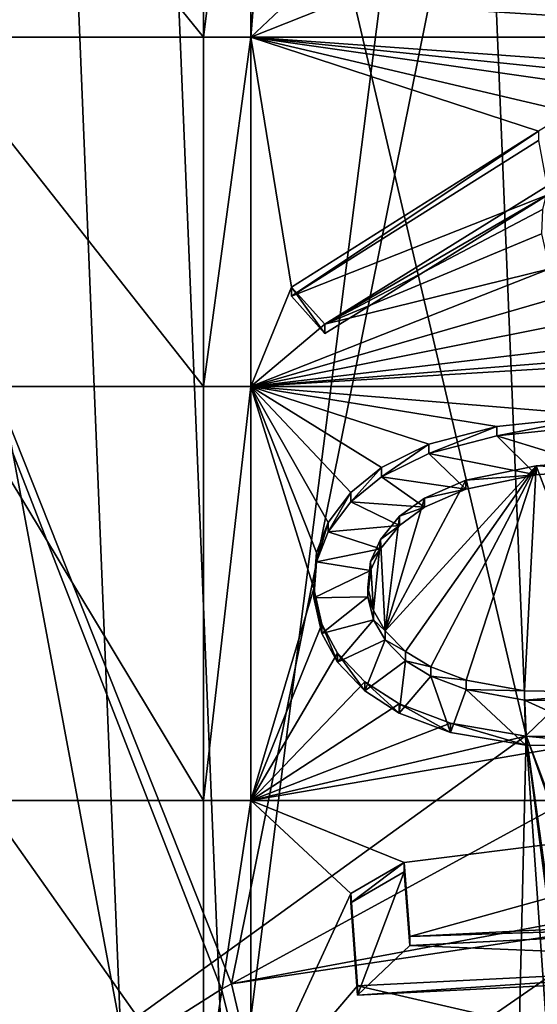
# Model space of a CAD drawing. Units: metres. Extents: x -0.072 to 0.112, y -0.225 to 0.002.
# Drawn here: x -0.018 to -0.015, y -0.192 to -0.186 of the extents above; entities that cross this region are included whole.
import ezdxf

# ---------------------------------------------------------------- set-up
doc = ezdxf.new("R2010")
doc.units = ezdxf.units.M
doc.layers.add('Object_3', color=8, linetype='CONTINUOUS')
doc.layers.add('Object_4', color=8, linetype='CONTINUOUS')

msp = doc.modelspace()

# ---------------------------------------------------------------- linework, layer by layer
at = {"layer": 'Object_3'}
for points in [[(-0.020698, -0.18263, 0.154023), (-0.016933, -0.192103, 0.16159), (-0.014792, -0.181495, 0.155161)], [(-0.016933, -0.192103, 0.16159), (-0.01412, -0.19057, 0.161223), (-0.014792, -0.181495, 0.155161)], [(-0.020698, -0.18263, 0.154023), (-0.01982, -0.193923, 0.161606), (-0.016995, -0.192137, 0.161598)], [(-0.016995, -0.192137, 0.161598), (-0.016933, -0.192103, 0.16159), (-0.020698, -0.18263, 0.154023)], [(-0.017104, -0.186322, 0.153921), (-0.018789, -0.186322, 0.153921), (-0.018958, -0.184036, 0.152356)], [(-0.017104, -0.186322, 0.153921), (-0.018958, -0.184036, 0.152356), (-0.017104, -0.184036, 0.152356)], [(-0.016815, -0.186322, 0.153921), (-0.017104, -0.186322, 0.153921), (-0.016815, -0.184036, 0.152356)], [(-0.016815, -0.184036, 0.152356), (-0.017104, -0.186322, 0.153921), (-0.017104, -0.184036, 0.152356)], [(-0.016815, -0.184036, 0.152356), (-0.0167, -0.184882, 0.152935), (-0.016815, -0.186322, 0.153921)], [(-0.016815, -0.186322, 0.153921), (-0.0167, -0.184882, 0.152935), (-0.016608, -0.186126, 0.153786)], [(-0.016276, -0.186109, 0.153775), (-0.01445, -0.186081, 0.153756), (-0.012853, -0.186322, 0.153921)], [(-0.016276, -0.186109, 0.153775), (-0.012853, -0.186322, 0.153921), (-0.016815, -0.186322, 0.153921)], [(-0.016815, -0.186322, 0.153921), (-0.016608, -0.186126, 0.153786), (-0.016276, -0.186109, 0.153775)], [(-0.017104, -0.188456, 0.155382), (-0.018631, -0.188456, 0.155382), (-0.018789, -0.186322, 0.153921)], [(-0.017104, -0.188456, 0.155382), (-0.018789, -0.186322, 0.153921), (-0.017104, -0.186322, 0.153921)], [(-0.016815, -0.188456, 0.155382), (-0.017104, -0.188456, 0.155382), (-0.016815, -0.186322, 0.153921)], [(-0.016815, -0.186322, 0.153921), (-0.017104, -0.188456, 0.155382), (-0.017104, -0.186322, 0.153921)], [(-0.016815, -0.186322, 0.153921), (-0.014579, -0.186641, 0.154139), (-0.014863, -0.186781, 0.154235)], [(-0.016568, -0.187848, 0.154966), (-0.016815, -0.188456, 0.155382), (-0.016815, -0.186322, 0.153921)], [(-0.016568, -0.187848, 0.154966), (-0.016815, -0.186322, 0.153921), (-0.015057, -0.186897, 0.154314)], [(-0.015057, -0.186897, 0.154314), (-0.016815, -0.186322, 0.153921), (-0.014863, -0.186781, 0.154235)], [(-0.012853, -0.186322, 0.153921), (-0.014066, -0.18652, 0.154056), (-0.016815, -0.186322, 0.153921)], [(-0.016815, -0.186322, 0.153921), (-0.014066, -0.18652, 0.154056), (-0.014381, -0.186573, 0.154093)], [(-0.016815, -0.186322, 0.153921), (-0.014381, -0.186573, 0.154093), (-0.014579, -0.186641, 0.154139)], [(-0.015057, -0.186953, 0.154232), (-0.016568, -0.187904, 0.154883), (-0.015057, -0.186897, 0.154314)], [(-0.015057, -0.186897, 0.154314), (-0.016568, -0.187904, 0.154883), (-0.016568, -0.187848, 0.154966)], [(-0.014996, -0.187284, 0.154458), (-0.016568, -0.187904, 0.154883), (-0.015057, -0.186953, 0.154232)], [(-0.016363, -0.188074, 0.155121), (-0.014996, -0.187227, 0.15454), (-0.015032, -0.187374, 0.154641)], [(-0.016363, -0.188074, 0.155121), (-0.014996, -0.187284, 0.154458), (-0.014996, -0.187227, 0.15454)], [(-0.016363, -0.188131, 0.155038), (-0.016568, -0.187904, 0.154883), (-0.014996, -0.187284, 0.154458)], [(-0.016363, -0.188131, 0.155038), (-0.014996, -0.187284, 0.154458), (-0.016363, -0.188074, 0.155121)], [(-0.015032, -0.187374, 0.154641), (-0.015038, -0.187523, 0.154743), (-0.016363, -0.188074, 0.155121)], [(-0.016363, -0.188074, 0.155121), (-0.015038, -0.187523, 0.154743), (-0.01499, -0.187736, 0.154889)], [(-0.016363, -0.188074, 0.155121), (-0.01499, -0.187736, 0.154889), (-0.016815, -0.188456, 0.155382)], [(-0.016815, -0.188456, 0.155382), (-0.01499, -0.187736, 0.154889), (-0.014896, -0.1879, 0.155001)], [(-0.016363, -0.188074, 0.155121), (-0.016815, -0.188456, 0.155382), (-0.016568, -0.187848, 0.154966)], [(-0.016815, -0.188456, 0.155382), (-0.014896, -0.1879, 0.155001), (-0.014753, -0.188045, 0.155101)], [(-0.016568, -0.187904, 0.154883), (-0.016363, -0.188131, 0.155038), (-0.016568, -0.187848, 0.154966)], [(-0.016568, -0.187848, 0.154966), (-0.016363, -0.188131, 0.155038), (-0.016363, -0.188074, 0.155121)], [(-0.014753, -0.188045, 0.155101), (-0.014532, -0.188184, 0.155196), (-0.016815, -0.188456, 0.155382)], [(-0.014532, -0.188184, 0.155196), (-0.01432, -0.188258, 0.155246), (-0.016815, -0.188456, 0.155382)], [(-0.016815, -0.188456, 0.155382), (-0.01432, -0.188258, 0.155246), (-0.014082, -0.18829, 0.155268)], [(-0.016815, -0.188456, 0.155382), (-0.014082, -0.18829, 0.155268), (-0.012853, -0.188456, 0.155382)], [(-0.017104, -0.190983, 0.157112), (-0.018444, -0.190983, 0.157112), (-0.018631, -0.188456, 0.155382)], [(-0.017104, -0.190983, 0.157112), (-0.018631, -0.188456, 0.155382), (-0.017104, -0.188456, 0.155382)], [(-0.016815, -0.190983, 0.157112), (-0.017104, -0.190983, 0.157112), (-0.016815, -0.188456, 0.155382)], [(-0.016815, -0.188456, 0.155382), (-0.017104, -0.190983, 0.157112), (-0.017104, -0.188456, 0.155382)], [(-0.015728, -0.188808, 0.155623), (-0.016016, -0.18895, 0.15572), (-0.016815, -0.188456, 0.155382)], [(-0.016815, -0.188456, 0.155382), (-0.016016, -0.18895, 0.15572), (-0.016204, -0.189102, 0.155824)], [(-0.016815, -0.188456, 0.155382), (-0.016204, -0.189102, 0.155824), (-0.016342, -0.189287, 0.155951)], [(-0.016342, -0.189287, 0.155951), (-0.016414, -0.189469, 0.156075), (-0.016815, -0.188456, 0.155382)], [(-0.016815, -0.188456, 0.155382), (-0.016414, -0.189469, 0.156075), (-0.016431, -0.18969, 0.156227)], [(-0.016815, -0.188456, 0.155382), (-0.016431, -0.18969, 0.156227), (-0.016815, -0.190983, 0.157112)], [(-0.012853, -0.188456, 0.155382), (-0.014674, -0.188633, 0.155503), (-0.016815, -0.188456, 0.155382)], [(-0.016815, -0.188456, 0.155382), (-0.014674, -0.188633, 0.155503), (-0.015313, -0.188699, 0.155548)], [(-0.016815, -0.188456, 0.155382), (-0.015313, -0.188699, 0.155548), (-0.015728, -0.188808, 0.155623)], [(-0.015313, -0.188756, 0.155466), (-0.015313, -0.188699, 0.155548), (-0.014674, -0.188633, 0.155503)], [(-0.015313, -0.188756, 0.155466), (-0.014674, -0.188633, 0.155503), (-0.014674, -0.188689, 0.15542)], [(-0.015728, -0.188864, 0.15554), (-0.015728, -0.188808, 0.155623), (-0.015313, -0.188699, 0.155548)], [(-0.015728, -0.188864, 0.15554), (-0.015313, -0.188699, 0.155548), (-0.015313, -0.188756, 0.155466)], [(-0.014647, -0.188961, 0.155606), (-0.015313, -0.188756, 0.155466), (-0.014674, -0.188689, 0.15542)], [(-0.016016, -0.189007, 0.155638), (-0.016016, -0.18895, 0.15572), (-0.015728, -0.188808, 0.155623)], [(-0.016016, -0.189007, 0.155638), (-0.015728, -0.188808, 0.155623), (-0.015728, -0.188864, 0.15554)], [(-0.015072, -0.188996, 0.155631), (-0.015728, -0.188864, 0.15554), (-0.015313, -0.188756, 0.155466)], [(-0.015072, -0.188996, 0.155631), (-0.015313, -0.188756, 0.155466), (-0.014647, -0.188961, 0.155606)], [(-0.015502, -0.189083, 0.15569), (-0.016016, -0.189007, 0.155638), (-0.015728, -0.188864, 0.15554)], [(-0.015502, -0.189083, 0.15569), (-0.015728, -0.188864, 0.15554), (-0.015072, -0.188996, 0.155631)], [(-0.014647, -0.188961, 0.155606), (-0.014647, -0.188905, 0.155689), (-0.015072, -0.18894, 0.155713)], [(-0.015072, -0.18894, 0.155713), (-0.014647, -0.188905, 0.155689), (-0.014541, -0.190324, 0.156661)], [(-0.016204, -0.189159, 0.155742), (-0.016204, -0.189102, 0.155824), (-0.016016, -0.18895, 0.15572)], [(-0.016204, -0.189159, 0.155742), (-0.016016, -0.18895, 0.15572), (-0.016016, -0.189007, 0.155638)], [(-0.015072, -0.18894, 0.155713), (-0.01587, -0.190074, 0.156489), (-0.015994, -0.189947, 0.156403)], [(-0.015072, -0.18894, 0.155713), (-0.015994, -0.189947, 0.156403), (-0.015502, -0.189027, 0.155773)], [(-0.015716, -0.190167, 0.156554), (-0.01587, -0.190074, 0.156489), (-0.015072, -0.18894, 0.155713)], [(-0.015072, -0.18894, 0.155713), (-0.015499, -0.190249, 0.156609), (-0.015716, -0.190167, 0.156554)], [(-0.015072, -0.188996, 0.155631), (-0.015072, -0.18894, 0.155713), (-0.015502, -0.189027, 0.155773)], [(-0.015072, -0.18894, 0.155713), (-0.015143, -0.190314, 0.156654), (-0.015499, -0.190249, 0.156609)], [(-0.014541, -0.190324, 0.156661), (-0.015143, -0.190314, 0.156654), (-0.015072, -0.18894, 0.155713)], [(-0.014647, -0.188961, 0.155606), (-0.015072, -0.18894, 0.155713), (-0.015072, -0.188996, 0.155631)], [(-0.015755, -0.189193, 0.155766), (-0.016204, -0.189159, 0.155742), (-0.016016, -0.189007, 0.155638)], [(-0.015755, -0.189193, 0.155766), (-0.016016, -0.189007, 0.155638), (-0.015502, -0.189083, 0.15569)], [(-0.015502, -0.189027, 0.155773), (-0.015994, -0.189947, 0.156403), (-0.015755, -0.189137, 0.155848)], [(-0.015502, -0.189083, 0.15569), (-0.015502, -0.189027, 0.155773), (-0.015755, -0.189137, 0.155848)], [(-0.015072, -0.188996, 0.155631), (-0.015502, -0.189027, 0.155773), (-0.015502, -0.189083, 0.15569)], [(-0.016342, -0.189343, 0.155868), (-0.016342, -0.189287, 0.155951), (-0.016204, -0.189102, 0.155824)], [(-0.016342, -0.189343, 0.155868), (-0.016204, -0.189102, 0.155824), (-0.016204, -0.189159, 0.155742)], [(-0.015502, -0.189083, 0.15569), (-0.015755, -0.189137, 0.155848), (-0.015755, -0.189193, 0.155766)], [(-0.015906, -0.189304, 0.155841), (-0.016342, -0.189343, 0.155868), (-0.016204, -0.189159, 0.155742)], [(-0.015906, -0.189304, 0.155841), (-0.016204, -0.189159, 0.155742), (-0.015755, -0.189193, 0.155766)], [(-0.015994, -0.189947, 0.156403), (-0.015906, -0.189248, 0.155924), (-0.015755, -0.189137, 0.155848)], [(-0.015755, -0.189193, 0.155766), (-0.015755, -0.189137, 0.155848), (-0.015906, -0.189248, 0.155924)], [(-0.015755, -0.189193, 0.155766), (-0.015906, -0.189248, 0.155924), (-0.015906, -0.189304, 0.155841)], [(-0.016414, -0.189526, 0.155993), (-0.016414, -0.189469, 0.156075), (-0.016342, -0.189287, 0.155951)], [(-0.016414, -0.189526, 0.155993), (-0.016342, -0.189287, 0.155951), (-0.016342, -0.189343, 0.155868)], [(-0.015906, -0.189304, 0.155841), (-0.015906, -0.189248, 0.155924), (-0.016024, -0.18939, 0.156021)], [(-0.015994, -0.189947, 0.156403), (-0.016024, -0.18939, 0.156021), (-0.015906, -0.189248, 0.155924)], [(-0.016024, -0.189447, 0.155939), (-0.016414, -0.189526, 0.155993), (-0.016342, -0.189343, 0.155868)], [(-0.016024, -0.189447, 0.155939), (-0.016342, -0.189343, 0.155868), (-0.015906, -0.189304, 0.155841)], [(-0.015906, -0.189304, 0.155841), (-0.016024, -0.18939, 0.156021), (-0.016024, -0.189447, 0.155939)], [(-0.016024, -0.189447, 0.155939), (-0.016024, -0.18939, 0.156021), (-0.016084, -0.189524, 0.156113)], [(-0.016066, -0.189824, 0.156319), (-0.016084, -0.189524, 0.156113), (-0.016024, -0.18939, 0.156021)], [(-0.016066, -0.189824, 0.156319), (-0.016024, -0.18939, 0.156021), (-0.015994, -0.189947, 0.156403)], [(-0.016431, -0.189747, 0.156145), (-0.016431, -0.18969, 0.156227), (-0.016414, -0.189469, 0.156075)], [(-0.016431, -0.189747, 0.156145), (-0.016414, -0.189469, 0.156075), (-0.016414, -0.189526, 0.155993)], [(-0.016084, -0.18958, 0.156031), (-0.016414, -0.189526, 0.155993), (-0.016024, -0.189447, 0.155939)], [(-0.016024, -0.189447, 0.155939), (-0.016084, -0.189524, 0.156113), (-0.016084, -0.18958, 0.156031)], [(-0.016084, -0.18958, 0.156031), (-0.016431, -0.189747, 0.156145), (-0.016414, -0.189526, 0.155993)], [(-0.016084, -0.18958, 0.156031), (-0.016084, -0.189524, 0.156113), (-0.0161, -0.189683, 0.156222)], [(-0.0161, -0.189683, 0.156222), (-0.016084, -0.189524, 0.156113), (-0.016066, -0.189824, 0.156319)], [(-0.0161, -0.18974, 0.156139), (-0.016431, -0.189747, 0.156145), (-0.016084, -0.18958, 0.156031)], [(-0.016084, -0.18958, 0.156031), (-0.0161, -0.189683, 0.156222), (-0.0161, -0.18974, 0.156139)], [(-0.016815, -0.190983, 0.157112), (-0.016431, -0.18969, 0.156227), (-0.016382, -0.189908, 0.156376)], [(-0.016382, -0.189964, 0.156294), (-0.016382, -0.189908, 0.156376), (-0.016431, -0.18969, 0.156227)], [(-0.016382, -0.189964, 0.156294), (-0.016431, -0.18969, 0.156227), (-0.016431, -0.189747, 0.156145)], [(-0.0161, -0.18974, 0.156139), (-0.0161, -0.189683, 0.156222), (-0.016066, -0.189824, 0.156319)], [(-0.0161, -0.18974, 0.156139), (-0.016382, -0.189964, 0.156294), (-0.016431, -0.189747, 0.156145)], [(-0.016066, -0.189881, 0.156236), (-0.016382, -0.189964, 0.156294), (-0.0161, -0.18974, 0.156139)], [(-0.0161, -0.18974, 0.156139), (-0.016066, -0.189824, 0.156319), (-0.016066, -0.189881, 0.156236)], [(-0.016066, -0.189881, 0.156236), (-0.016066, -0.189824, 0.156319), (-0.015994, -0.189947, 0.156403)], [(-0.016066, -0.189881, 0.156236), (-0.016286, -0.19014, 0.156414), (-0.016382, -0.189964, 0.156294)], [(-0.015994, -0.190003, 0.15632), (-0.016286, -0.19014, 0.156414), (-0.016066, -0.189881, 0.156236)], [(-0.016066, -0.189881, 0.156236), (-0.015994, -0.189947, 0.156403), (-0.015994, -0.190003, 0.15632)], [(-0.016815, -0.190983, 0.157112), (-0.016382, -0.189908, 0.156376), (-0.016286, -0.190084, 0.156496)], [(-0.016286, -0.19014, 0.156414), (-0.016286, -0.190084, 0.156496), (-0.016382, -0.189908, 0.156376)], [(-0.016286, -0.19014, 0.156414), (-0.016382, -0.189908, 0.156376), (-0.016382, -0.189964, 0.156294)], [(-0.015994, -0.190003, 0.15632), (-0.015994, -0.189947, 0.156403), (-0.01587, -0.190074, 0.156489)], [(-0.015994, -0.190003, 0.15632), (-0.016119, -0.190315, 0.156534), (-0.016286, -0.19014, 0.156414)], [(-0.01587, -0.19013, 0.156407), (-0.016119, -0.190315, 0.156534), (-0.015994, -0.190003, 0.15632)], [(-0.015994, -0.190003, 0.15632), (-0.01587, -0.190074, 0.156489), (-0.01587, -0.19013, 0.156407)], [(-0.016286, -0.190084, 0.156496), (-0.016119, -0.190259, 0.156616), (-0.016815, -0.190983, 0.157112)], [(-0.016119, -0.190315, 0.156534), (-0.016119, -0.190259, 0.156616), (-0.016286, -0.190084, 0.156496)], [(-0.016119, -0.190315, 0.156534), (-0.016286, -0.190084, 0.156496), (-0.016286, -0.19014, 0.156414)], [(-0.01587, -0.19013, 0.156407), (-0.015908, -0.19045, 0.156626), (-0.016119, -0.190315, 0.156534)], [(-0.015716, -0.190224, 0.156471), (-0.015908, -0.19045, 0.156626), (-0.01587, -0.19013, 0.156407)], [(-0.01587, -0.19013, 0.156407), (-0.01587, -0.190074, 0.156489), (-0.015716, -0.190167, 0.156554)], [(-0.01587, -0.19013, 0.156407), (-0.015716, -0.190167, 0.156554), (-0.015716, -0.190224, 0.156471)], [(-0.015716, -0.190224, 0.156471), (-0.015716, -0.190167, 0.156554), (-0.015499, -0.190249, 0.156609)], [(-0.015716, -0.190224, 0.156471), (-0.015595, -0.190569, 0.156707), (-0.015908, -0.19045, 0.156626)], [(-0.015499, -0.190305, 0.156527), (-0.015595, -0.190569, 0.156707), (-0.015716, -0.190224, 0.156471)], [(-0.015716, -0.190224, 0.156471), (-0.015499, -0.190249, 0.156609), (-0.015499, -0.190305, 0.156527)], [(-0.015499, -0.190305, 0.156527), (-0.015499, -0.190249, 0.156609), (-0.015143, -0.190314, 0.156654)], [(-0.016815, -0.190983, 0.157112), (-0.016119, -0.190259, 0.156616), (-0.015908, -0.190393, 0.156708)], [(-0.015908, -0.19045, 0.156626), (-0.015908, -0.190393, 0.156708), (-0.016119, -0.190259, 0.156616)], [(-0.015908, -0.19045, 0.156626), (-0.016119, -0.190259, 0.156616), (-0.016119, -0.190315, 0.156534)], [(-0.015499, -0.190305, 0.156527), (-0.015135, -0.190646, 0.15676), (-0.015595, -0.190569, 0.156707)], [(-0.015143, -0.190371, 0.156572), (-0.015135, -0.190646, 0.15676), (-0.015499, -0.190305, 0.156527)], [(-0.015499, -0.190305, 0.156527), (-0.015143, -0.190314, 0.156654), (-0.015143, -0.190371, 0.156572)], [(-0.015143, -0.190371, 0.156572), (-0.015143, -0.190314, 0.156654), (-0.014541, -0.190324, 0.156661)], [(-0.015143, -0.190371, 0.156572), (-0.014541, -0.190324, 0.156661), (-0.014541, -0.19038, 0.156578)], [(-0.014541, -0.19038, 0.156578), (-0.014529, -0.19065, 0.156763), (-0.015143, -0.190371, 0.156572)], [(-0.015143, -0.190371, 0.156572), (-0.014529, -0.19065, 0.156763), (-0.015135, -0.190646, 0.15676)], [(-0.016815, -0.190983, 0.157112), (-0.015908, -0.190393, 0.156708), (-0.015595, -0.190512, 0.15679)], [(-0.015595, -0.190569, 0.156707), (-0.015595, -0.190512, 0.15679), (-0.015908, -0.190393, 0.156708)], [(-0.015595, -0.190569, 0.156707), (-0.015908, -0.190393, 0.156708), (-0.015908, -0.19045, 0.156626)], [(-0.008462, -0.190842, 0.162622), (-0.008592, -0.190549, 0.162419), (-0.016933, -0.192103, 0.16159)], [(-0.016933, -0.192103, 0.16159), (-0.008592, -0.190549, 0.162419), (-0.01412, -0.19057, 0.161223)], [(-0.015595, -0.190512, 0.15679), (-0.015135, -0.19059, 0.156843), (-0.016815, -0.190983, 0.157112)], [(-0.015135, -0.190646, 0.15676), (-0.015135, -0.19059, 0.156843), (-0.015595, -0.190512, 0.15679)], [(-0.015135, -0.190646, 0.15676), (-0.015595, -0.190512, 0.15679), (-0.015595, -0.190569, 0.156707)], [(-0.016815, -0.190983, 0.157112), (-0.015135, -0.19059, 0.156843), (-0.014529, -0.190593, 0.156845)], [(-0.016815, -0.190983, 0.157112), (-0.014529, -0.190593, 0.156845), (-0.012853, -0.190983, 0.157112)], [(-0.014529, -0.19065, 0.156763), (-0.014529, -0.190593, 0.156845), (-0.015135, -0.19059, 0.156843)], [(-0.014529, -0.19065, 0.156763), (-0.015135, -0.19059, 0.156843), (-0.015135, -0.190646, 0.15676)], [(-0.008462, -0.190842, 0.162622), (-0.016933, -0.192103, 0.16159), (-0.01606, -0.195824, 0.164147)], [(-0.01606, -0.195824, 0.164147), (-0.008367, -0.191058, 0.162771), (-0.008462, -0.190842, 0.162622)], [(-0.017104, -0.192876, 0.158408), (-0.018303, -0.192876, 0.158408), (-0.018444, -0.190983, 0.157112)], [(-0.017104, -0.192876, 0.158408), (-0.018444, -0.190983, 0.157112), (-0.017104, -0.190983, 0.157112)], [(-0.016815, -0.192876, 0.158408), (-0.017104, -0.192876, 0.158408), (-0.016815, -0.190983, 0.157112)], [(-0.016815, -0.190983, 0.157112), (-0.017104, -0.192876, 0.158408), (-0.017104, -0.190983, 0.157112)], [(-0.012853, -0.190983, 0.157112), (-0.015878, -0.191362, 0.157372), (-0.016815, -0.190983, 0.157112)], [(-0.016815, -0.190983, 0.157112), (-0.015878, -0.191362, 0.157372), (-0.016205, -0.191551, 0.157501)], [(-0.016815, -0.190983, 0.157112), (-0.016205, -0.191551, 0.157501), (-0.016815, -0.192876, 0.158408)], [(-0.012853, -0.190983, 0.157112), (-0.015844, -0.191814, 0.157681), (-0.015878, -0.191362, 0.157372)], [(-0.012853, -0.191663, 0.157577), (-0.015844, -0.191814, 0.157681), (-0.012853, -0.190983, 0.157112)], [(-0.01606, -0.195824, 0.164147), (-0.007561, -0.192285, 0.163617), (-0.008367, -0.191058, 0.162771)], [(-0.015878, -0.191419, 0.157289), (-0.016205, -0.191608, 0.157419), (-0.015878, -0.191362, 0.157372)], [(-0.015878, -0.191362, 0.157372), (-0.016205, -0.191608, 0.157419), (-0.016205, -0.191551, 0.157501)], [(-0.015844, -0.191814, 0.157681), (-0.015878, -0.191419, 0.157289), (-0.015878, -0.191362, 0.157372)], [(-0.015878, -0.191419, 0.157289), (-0.016164, -0.192172, 0.157805), (-0.016205, -0.191608, 0.157419)], [(-0.015844, -0.19187, 0.157598), (-0.016164, -0.192172, 0.157805), (-0.015878, -0.191419, 0.157289)], [(-0.015844, -0.19187, 0.157598), (-0.015878, -0.191419, 0.157289), (-0.015844, -0.191814, 0.157681)], [(-0.016815, -0.192876, 0.158408), (-0.016205, -0.191551, 0.157501), (-0.016164, -0.192116, 0.157888)], [(-0.016205, -0.191608, 0.157419), (-0.016164, -0.192172, 0.157805), (-0.016205, -0.191551, 0.157501)], [(-0.016205, -0.191551, 0.157501), (-0.016164, -0.192172, 0.157805), (-0.016164, -0.192116, 0.157888)], [(-0.012704, -0.191712, 0.15749), (-0.015844, -0.191814, 0.157681), (-0.012853, -0.191663, 0.157577)], [(-0.015844, -0.19187, 0.157598), (-0.015844, -0.191814, 0.157681), (-0.012704, -0.191712, 0.15749)], [(-0.012704, -0.191712, 0.15749), (-0.012683, -0.191997, 0.157685), (-0.015844, -0.19187, 0.157598)], [(-0.015844, -0.19187, 0.157598), (-0.012683, -0.191997, 0.157685), (-0.016164, -0.192172, 0.157805)], [(-0.012853, -0.192876, 0.158408), (-0.016164, -0.192116, 0.157888), (-0.012853, -0.191949, 0.157773)], [(-0.016164, -0.192116, 0.157888), (-0.016164, -0.192172, 0.157805), (-0.012853, -0.191949, 0.157773)], [(-0.012853, -0.191949, 0.157773), (-0.016164, -0.192172, 0.157805), (-0.012683, -0.191997, 0.157685)], [(-0.01606, -0.195824, 0.164147), (-0.016933, -0.192103, 0.16159), (-0.016995, -0.192137, 0.161598)], [(-0.01606, -0.195824, 0.164147), (-0.016995, -0.192137, 0.161598), (-0.01982, -0.193923, 0.161606)], [(-0.016815, -0.192876, 0.158408), (-0.016164, -0.192116, 0.157888), (-0.012853, -0.192876, 0.158408)]]:
    msp.add_3dface(points, dxfattribs=at)
at = {"layer": 'Object_4'}
for points in [[(-0.015745, -0.175666, 0.131364), (-0.013103, -0.188632, 0.14426), (-0.013714, -0.173762, 0.134078)], [(-0.018228, -0.177394, 0.128921), (-0.015133, -0.190587, 0.141581), (-0.015745, -0.175666, 0.131364)], [(-0.015745, -0.175666, 0.131364), (-0.015133, -0.190587, 0.141581), (-0.013103, -0.188632, 0.14426)], [(-0.014785, -0.176342, 0.130138), (-0.016956, -0.193417, 0.137927), (-0.017581, -0.178203, 0.12751)], [(-0.014785, -0.176342, 0.130138), (-0.014162, -0.191484, 0.140505), (-0.016956, -0.193417, 0.137927)], [(-0.020186, -0.178639, 0.127524), (-0.017613, -0.192379, 0.139181), (-0.018228, -0.177394, 0.128921)], [(-0.018228, -0.177394, 0.128921), (-0.017613, -0.192379, 0.139181), (-0.015133, -0.190587, 0.141581)], [(-0.017581, -0.178203, 0.12751), (-0.019169, -0.194456, 0.136242), (-0.01979, -0.179354, 0.125901)], [(-0.017581, -0.178203, 0.12751), (-0.016956, -0.193417, 0.137927), (-0.019169, -0.194456, 0.136242)], [(-0.020186, -0.178639, 0.127524), (-0.019575, -0.193507, 0.137705), (-0.017613, -0.192379, 0.139181)], [(-0.015133, -0.190587, 0.141581), (-0.012551, -0.197439, 0.150137), (-0.013103, -0.188632, 0.14426)], [(-0.017613, -0.192379, 0.139181), (-0.015401, -0.202012, 0.147748), (-0.015133, -0.190587, 0.141581)], [(-0.015133, -0.190587, 0.141581), (-0.015401, -0.202012, 0.147748), (-0.014437, -0.200553, 0.148428)], [(-0.013948, -0.199812, 0.148774), (-0.013863, -0.199684, 0.148834), (-0.015133, -0.190587, 0.141581)], [(-0.013863, -0.199684, 0.148834), (-0.012646, -0.197601, 0.150044), (-0.015133, -0.190587, 0.141581)], [(-0.015133, -0.190587, 0.141581), (-0.012646, -0.197601, 0.150044), (-0.012551, -0.197439, 0.150137)], [(-0.015133, -0.190587, 0.141581), (-0.014437, -0.200553, 0.148428), (-0.013948, -0.199812, 0.148774)], [(-0.014162, -0.191484, 0.140505), (-0.013464, -0.201478, 0.147375), (-0.016956, -0.193417, 0.137927)]]:
    msp.add_3dface(points, dxfattribs=at)

doc.saveas('drawing.dxf')
